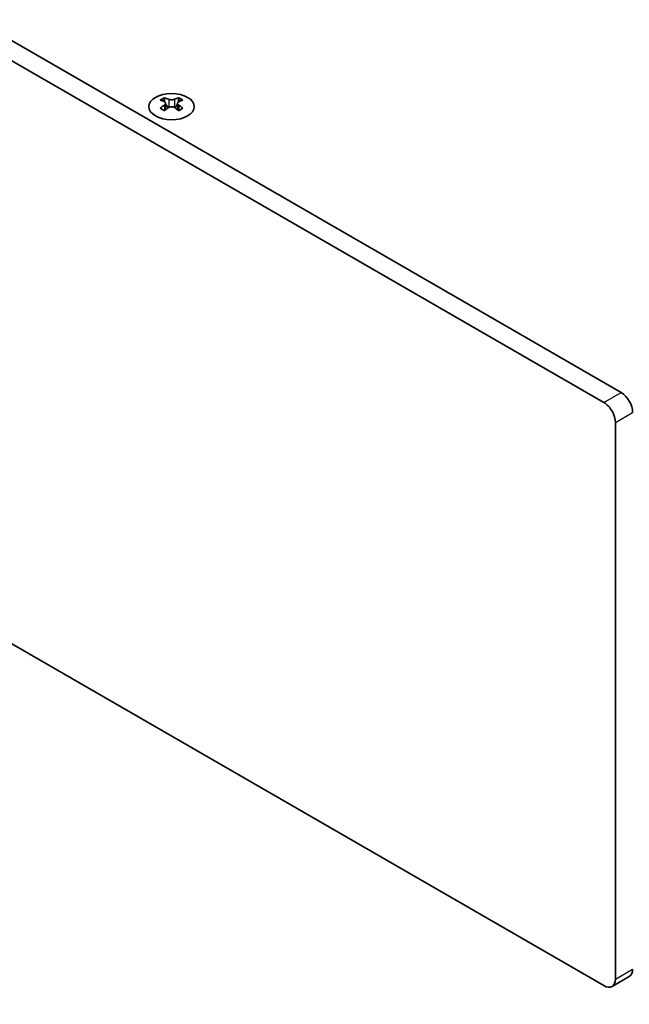
# Model space of a CAD drawing. Units: millimetres. Extents: x 0 to 8251, y 0 to 1405.
# Drawn here: x 327 to 402, y 629 to 750 of the extents above; entities that cross this region are included whole.
import ezdxf

# ---------------------------------------------------------------- set-up
doc = ezdxf.new("R2010")
doc.units = ezdxf.units.MM
doc.header["$LTSCALE"] = 4
doc.layers.get('Defpoints').update_dxf_attribs({"lineweight": 25})
for name, color, linetype, lineweight in [('Dimension (ISO)', 7, 'Continuous', 18), ('Visible (ISO)', 7, 'Continuous', 35), ('Visible Narrow (ISO)', 7, 'Continuous', 25)]:
    doc.layers.add(name, color=color, linetype=linetype, lineweight=lineweight)
doc.styles.add('Note Text (TK)', font='MS PGothic.ttf')
doc.dimstyles.new('Default - Method 1b (TK)', dxfattribs={"dimscale": 4, "dimtxt": 2.5, "dimasz": 2.5, "dimexe": 1, "dimexo": 1.5, "dimgap": 1, "dimtad": 1, "dimtoh": 1, "dimrnd": 1e-08, "dimdsep": 46, "dimtxsty": 'Note Text (TK)', "dimcen": 0.09, "dimdle": 5, "dimclrd": 100, "dimclre": 100, "dimclrt": 7, "dimadec": 1, "dimazin": 1, "dimtfac": 1, "dimtmove": 0, "dimatfit": 3, "dimfxl": 1, "dimtolj": 1, "dimlwd": -1, "dimlwe": -1, "dimarcsym": 0})

# ---------------------------------------------------------------- blocks, each defined once
blk = doc.blocks.new('*D5')
at = {"layer": 'Defpoints', "color": 0}
for p in [(96.16, 807.73), (400.22, 632.19), (400.22, 570.13)]:
    blk.add_point(p, dxfattribs=at)
at = {"layer": 'Dimension (ISO)', "color": 100}
for p, q in [((96.16, 800.8), (96.16, 741.06)), ((104.82, 740.68), (391.56, 575.13)), ((400.22, 625.26), (400.22, 565.51))]:
    blk.add_line(p, q, dxfattribs=at)
for points in [[(105.65, 742.12), (103.99, 739.23), (96.16, 745.68)], [(392.39, 576.57), (390.72, 573.69), (400.22, 570.13)]]:
    blk.add_solid(points, dxfattribs=at)
at = {"layer": 'Dimension (ISO)', "color": 7, "insert": (246.08, 668.45), "char_height": 10, "attachment_point": 4, "rotation": 330, "style": 'Note Text (TK)'}
blk.add_mtext('\\A1;{\\Q-30.000;\\W0.816;\\H0.816x;430}', dxfattribs=at)
blk = doc.blocks.new('*D6')
at = {"layer": 'Defpoints', "color": 0}
for p in [(398.8, 703.22), (398.8, 631.37), (472.34, 588.91)]:
    blk.add_point(p, dxfattribs=at)
at = {"layer": 'Dimension (ISO)', "color": 100}
for p, q in [((404.8, 699.76), (476.34, 658.45)), ((472.34, 650.76), (472.34, 598.91)), ((404.8, 627.9), (476.34, 586.6))]:
    blk.add_line(p, q, dxfattribs=at)
for points in [[(470.67, 650.76), (474.01, 650.76), (472.34, 660.76)], [(470.67, 598.91), (474.01, 598.91), (472.34, 588.91)]]:
    blk.add_solid(points, dxfattribs=at)
at = {"layer": 'Dimension (ISO)', "color": 7, "insert": (464.26, 618.11), "char_height": 10, "attachment_point": 4, "rotation": 90, "style": 'Note Text (TK)'}
blk.add_mtext('\\A1;{\\Q30.000;\\W0.816;\\H0.816x;88}', dxfattribs=at)

msp = doc.modelspace()

# ---------------------------------------------------------------- linework, layer by layer
at = {"layer": 'Visible (ISO)'}
for p, q in [((400.9232, 704.4451), (99.6957, 878.3589)), ((97.5743, 877.1342), (398.8018, 703.2204)), ((398.8018, 631.3687), (97.5743, 805.2825)), ((344.6905, 740.7815), (344.6905, 740.5649)), ((344.8193, 740.096), (344.8193, 739.2743)), ((346.2941, 740.096), (346.2941, 739.2743)), ((346.4229, 740.7815), (346.4229, 740.5649)), ((400.216, 700.7709), (400.216, 632.1852)), ((399.8018, 631.2696), (401.9232, 632.4944))]:
    msp.add_line(p, q, dxfattribs=at)
msp.add_ellipse((345.5567, 739.677), major_axis=(2.8, 0), ratio=0.57735027, dxfattribs=at)
for centre, major_axis, start_param, end_param in [((344.4253, 734.7353), (3.6136, 6.259), 0.73348815, 0.83730818), ((345.2915, 733.929), (-3.6964, 6.4023), 5.61642416, 5.71594113), ((345.8219, 734.2352), (3.6964, -6.4023), 2.47483151, 2.57434848), ((345.3976, 740.1567), (0.5, -0.866), 3.92699082, 4.29658814), ((345.2915, 734.2352), (3.6964, 6.4023), 0.56724417, 0.66676114), ((345.7158, 740.1567), (0.5, 0.866), 5.12818982, 5.49778714), ((346.6881, 734.7353), (3.6136, -6.259), 2.30428447, 2.40810451), ((345.8219, 733.929), (-3.6964, -6.4023), 3.70883683, 3.8083538), ((345.2915, 734.2352), (3.6964, 6.4023), 0.90403518, 1.00355215), ((344.4253, 733.4289), (-3.6136, 6.259), 5.44587713, 5.54969716), ((345.8219, 733.929), (-3.6964, -6.4023), 4.04562784, 4.14514481), ((345.3976, 740.1567), (0.5, -0.866), 4.54004732, 5.14665184), ((345.2915, 733.929), (-3.6964, 6.4023), 5.27963315, 5.37915012), ((345.7158, 740.1567), (0.5, 0.866), 4.27812612, 4.88473064), ((346.6881, 733.4289), (-3.6136, -6.259), 3.8750808, 3.97890083), ((345.8219, 734.2352), (3.6964, -6.4023), 2.1380405, 2.23755747), ((400.9232, 702.8121), (-1, 1.7321), 3.92699082, 5.49778714), ((398.8018, 701.5874), (1, -1.7321), 0.78539816, 2.35619449), ((400.9232, 634.2264), (1, -1.7321), 0, 0.78539816), ((398.8018, 633.0017), (1, -1.7321), 5.49778714, 7.06858347)]:
    msp.add_ellipse(centre, major_axis=major_axis, ratio=0.57735027, start_param=start_param, end_param=end_param, dxfattribs=at)
for points in [[(344.6728, 739.8717), (344.717, 739.9033), (344.7555, 739.941), (344.8066, 740.0192), (344.8193, 740.0596), (344.8193, 740.1323), (344.8066, 740.1693), (344.7555, 740.2334), (344.717, 740.2605), (344.6728, 740.28)], [(345.2031, 740.5862), (345.2474, 740.5667), (345.3035, 740.5498), (345.4266, 740.5273), (345.4937, 740.5217), (345.6197, 740.5217), (345.6867, 740.5273), (345.8099, 740.5498), (345.866, 740.5667), (345.9102, 740.5862)], [(346.4406, 740.28), (346.3964, 740.2605), (346.3579, 740.2334), (346.3068, 740.1693), (346.2941, 740.1323), (346.2941, 740.0596), (346.3068, 740.0192), (346.3579, 739.941), (346.3964, 739.9033), (346.4406, 739.8717)], [(345.9102, 739.5655), (345.866, 739.5972), (345.8099, 739.6247), (345.6867, 739.6612), (345.6197, 739.6702), (345.4937, 739.6702), (345.4266, 739.6612), (345.3035, 739.6247), (345.2474, 739.5972), (345.2031, 739.5655)]]:
    msp.add_open_spline(points, degree=3, knots=[0.076192776, 0.076192776, 0.076192776, 0.076192776, 0.0950828432, 0.0950828432, 0.1139729103, 0.1139729103, 0.1328629774, 0.1328629774, 0.1517530446, 0.1517530446, 0.1517530446, 0.1517530446], dxfattribs=at)
at = {"layer": 'Visible Narrow (ISO)'}
for p, q in [((344.6905, 740.5649), (344.394, 740.3937)), ((345.2031, 740.5862), (345.2031, 739.5655)), ((345.9102, 740.5862), (345.9102, 739.5655)), ((346.7194, 740.3937), (346.4229, 740.5649)), ((344.6728, 739.8717), (344.6728, 739.1802)), ((346.4406, 739.8717), (346.4406, 739.1802)), ((398.8018, 703.2204), (400.9232, 704.4451)), ((400.216, 700.7709), (402.3374, 701.9957)), ((400.216, 632.1852), (402.3374, 633.4099))]:
    msp.add_line(p, q, dxfattribs=at)

# ---------------------------------------------------------------- dimensions: what is measured, and where the dimension line sits
at = {"layer": 'Dimension (ISO)', "color": 100}
for base, p1, p2, angle, text, picture, middle in [((400.216, 570.1315), (96.1601, 807.732), (400.216, 632.1852), 150, '{\\Q-30.000;\\W0.816;\\H0.816x;<>}', '*D5', (248.1881, 657.9048)), ((472.3409, 588.9109), (398.8018, 703.2204), (398.8018, 631.3687), 90, '{\\Q30.000;\\W0.816;\\H0.816x;<>}', '*D6', (472.3409, 624.8367))]:
    dim = msp.add_linear_dim(base=base, p1=p1, p2=p2, angle=angle, text=text, dimstyle='Default - Method 1b (TK)', override={"dimgap": 1, "dimtoh": 0, "dimdec": 2, "dimlfac": 1.224745, "dimtol": 0, "dimlim": 0, "dimtp": 0, "dimtm": 0, "dimtdec": 2, "dimtofl": 0, "dimatfit": 1}, dxfattribs=at)
    dim.commit()
    dim.dimension.update_dxf_attribs({"geometry": picture, "text_midpoint": middle, "dimtype": 160})

doc.saveas('drawing.dxf')
